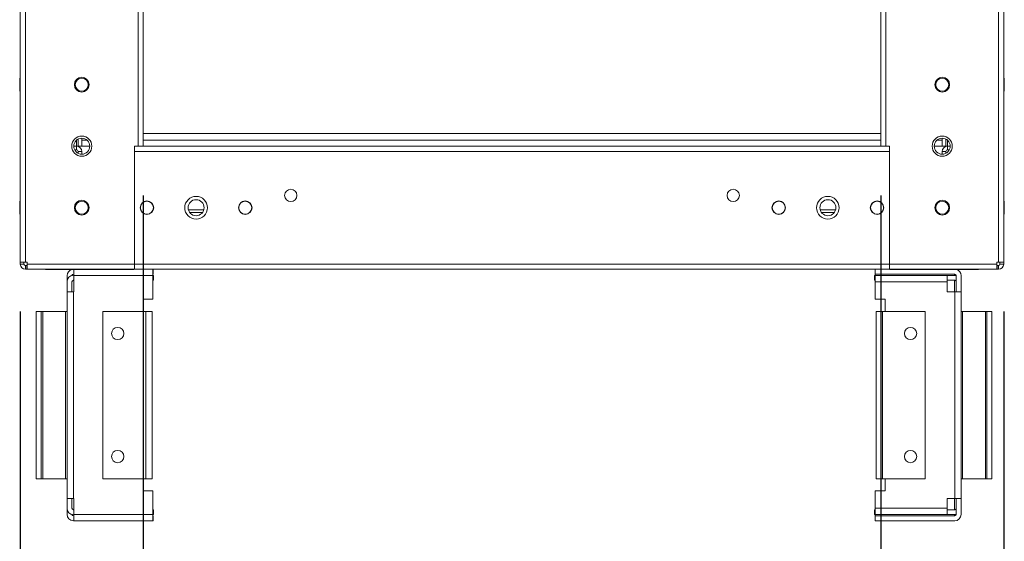
# Model space of a CAD drawing. Units: millimetres. Extents: x 63 to 8612, y 73 to 6268.
# Drawn here: x 3321 to 3722, y 1944 to 2156 of the extents above; entities that cross this region are included whole.
import ezdxf

# ---------------------------------------------------------------- set-up
doc = ezdxf.new("R2010")
doc.units = ezdxf.units.MM
doc.header["$LTSCALE"] = 5
doc.header["$PDSIZE"] = -1
doc.layers.add('Dimensions', color=7, linetype='Continuous')
doc.styles.get("Standard").update_dxf_attribs({"font": 'romans.shx', "width": 0.8})
doc.dimstyles.new('SLDDIMSTYLE2', dxfattribs={"dimscale": 10, "dimtxt": 2.5, "dimasz": 3.302, "dimexe": 1, "dimexo": 1, "dimgap": 0.926042, "dimtad": 1, "dimdec": 0, "dimrnd": 1e-09, "dimzin": 12, "dimdsep": 46, "dimtxsty": 'Standard', "dimcen": 2, "dimadec": 0, "dimazin": 3, "dimtfac": 1, "dimtdec": 0, "dimtmove": 0, "dimatfit": 0, "dimfxl": 1, "dimfrac": 2, "dimtolj": 1, "dimtzin": 12, "dimarcsym": 0})

# ---------------------------------------------------------------- blocks, each defined once
blk = doc.blocks.new('*D12')
at = {"layer": 'Defpoints', "color": 0, "transparency": 16777216}
for p in [(3371.53, 2104.91), (3671.53, 2104.9), (3671.53, 1659)]:
    blk.add_point(p, dxfattribs=at)
at = {"layer": 'Dimensions', "color": 0, "lineweight": -2, "transparency": 16777216}
for p, q in [((3371.53, 2084.91), (3371.53, 1639)), ((3671.53, 2084.9), (3671.53, 1639)), ((3437.57, 1659), (3605.49, 1659))]:
    blk.add_line(p, q, dxfattribs=at)
at = {"layer": 'Dimensions', "color": 0, "transparency": 16777216}
for points in [[(3437.57, 1670), (3437.57, 1647.99), (3371.53, 1659)], [(3605.49, 1670), (3605.49, 1647.99), (3671.53, 1659)]]:
    blk.add_solid(points, dxfattribs=at)
at = {"layer": 'Dimensions', "color": 0, "transparency": 16777216, "insert": (3521.53, 1702.52), "char_height": 50, "attachment_point": 5}
blk.add_mtext('\\A1;300', dxfattribs=at)
blk = doc.blocks.new('*D13')
at = {"layer": 'Defpoints', "color": 0, "transparency": 16777216}
for p in [(3321.53, 2057.76), (3721.53, 2057.76), (3721.53, 1549.55)]:
    blk.add_point(p, dxfattribs=at)
at = {"layer": 'Dimensions', "color": 0, "lineweight": -2, "transparency": 16777216}
for p, q in [((3321.53, 2037.76), (3321.53, 1529.55)), ((3721.53, 2037.76), (3721.53, 1529.55)), ((3387.57, 1549.55), (3655.49, 1549.55))]:
    blk.add_line(p, q, dxfattribs=at)
at = {"layer": 'Dimensions', "color": 0, "transparency": 16777216}
for points in [[(3387.57, 1560.56), (3387.57, 1538.55), (3321.53, 1549.55)], [(3655.49, 1560.56), (3655.49, 1538.55), (3721.53, 1549.55)]]:
    blk.add_solid(points, dxfattribs=at)
at = {"layer": 'Dimensions', "color": 0, "transparency": 16777216, "insert": (3521.53, 1593.07), "char_height": 50, "attachment_point": 5}
blk.add_mtext('\\A1;400', dxfattribs=at)

msp = doc.modelspace()

# ---------------------------------------------------------------- linework, layer by layer
at = {"color": 7, "linetype": 'Continuous', "lineweight": 18}
for p, q in [((3321.53, 2057.75, -268.17), (3321.55, 3912.05, -268.17)), ((3323.63, 2057.75, -268.17), (3323.65, 3912.05, -268.17)), ((3719.43, 2057.75, -268.17), (3719.45, 3912.05, -268.17)), ((3721.53, 2057.75, -268.17), (3721.55, 3912.05, -268.17)), ((3671.53, 2104.9, -268.17), (3671.55, 3864.9, -268.17)), ((3673.63, 2104.9, -268.17), (3673.65, 3864.9, -268.17)), ((3371.54, 2183.21, -268.17), (3371.53, 2104.9, -268.17)), ((3721.53, 2154.9, -268.17), (3721.53, 2154.9, -268.17)), ((3721.53, 2154.9, -268.17), (3721.53, 2132.55, -268.17)), ((3321.53, 2132.55, -268.17), (3321.28, 2132.55, -268.17)), ((3721.78, 2132.55, -268.17), (3721.53, 2132.55, -268.17)), ((3321.28, 2127.25, -268.17), (3321.53, 2127.25, -268.17)), ((3721.53, 2127.25, -268.17), (3721.78, 2127.25, -268.17)), ((3721.53, 2127.25, -268.17), (3721.53, 2108, -268.17)), ((3345.03, 2107.79, -268.17), (3345.03, 2104.9, -268.17)), ((3346.53, 2108.15, -268.17), (3346.53, 2107.4, -268.17)), ((3346.53, 2108.15, -268.17), (3346.53, 2104.9, -268.17)), ((3346.53, 2107.4, -268.17), (3346.53, 2104.9, -268.17)), ((3346.53, 2107.4, -268.17), (3346.53, 2107.4, -268.17)), ((3348.62, 2107.4, -268.17), (3346.53, 2107.4, -268.17)), ((3671.53, 2107.4, -268.17), (3371.53, 2107.4, -268.17)), ((3696.53, 2107.4, -268.17), (3694.45, 2107.4, -268.17)), ((3696.53, 2108.15, -268.17), (3696.53, 2104.9, -268.17)), ((3698.03, 2107.78, -268.17), (3698.03, 2104.9, -268.17)), ((3721.53, 2108, -268.17), (3721.53, 2107.4, -268.17)), ((3721.53, 2107.4, -268.17), (3721.53, 2107.4, -268.17)), ((3721.53, 2107.4, -268.17), (3721.53, 2104.9, -268.17)), ((3343.28, 2104.9, -268.17), (3344.43, 2104.9, -268.17)), ((3344.43, 2103.4, -268.17), (3343.65, 2103.4, -268.17)), ((3344.43, 2103.4, -268.17), (3344.43, 2104.9, -268.17)), ((3346.53, 2104.9, -268.17), (3344.56, 2104.9, -268.17)), ((3345.03, 2104.9, -268.17), (3346.53, 2104.9, -268.17)), ((3345.03, 2102.8, -268.17), (3346.53, 2102.8, -268.17)), ((3345.03, 2102.8, -268.17), (3345.03, 2102.02, -268.17)), ((3349.78, 2104.9, -268.17), (3346.53, 2104.9, -268.17)), ((3346.53, 2102.8, -268.17), (3346.53, 2101.65, -268.17)), ((3368.03, 2104.9, -268.17), (3369.43, 2104.9, -268.17)), ((3368.03, 2057, -268.17), (3368.03, 2104.9, -268.17)), ((3368.03, 2102.8, -268.17), (3675.03, 2102.8, -268.17)), ((3368.03, 2102.8, -268.17), (3368.03, 2057, -268.17)), ((3371.53, 2104.9, -268.17), (3671.53, 2104.9, -268.17)), ((3675.03, 2104.9, -268.17), (3673.63, 2104.9, -268.17)), ((3675.03, 2057, -268.17), (3675.03, 2104.9, -268.17)), ((3675.03, 2057, -268.17), (3675.03, 2102.8, -268.17)), ((3696.53, 2104.9, -268.17), (3693.28, 2104.9, -268.17)), ((3698.51, 2104.9, -268.17), (3696.53, 2104.9, -268.17)), ((3696.53, 2104.9, -268.17), (3696.53, 2104.9, -268.17)), ((3698.03, 2104.9, -268.17), (3696.53, 2104.9, -268.17)), ((3698.03, 2102.8, -268.17), (3696.53, 2102.8, -268.17)), ((3696.53, 2101.65, -268.17), (3696.53, 2102.8, -268.17)), ((3698.63, 2104.9, -268.17), (3698.03, 2104.9, -268.17)), ((3698.03, 2102.8, -268.17), (3698.03, 2102.02, -268.17)), ((3698.63, 2103.4, -268.17), (3698.63, 2104.9, -268.17)), ((3699.78, 2104.9, -268.17), (3698.63, 2104.9, -268.17)), ((3698.63, 2103.4, -268.17), (3699.42, 2103.4, -268.17)), ((3721.53, 2104.9, -268.17), (3721.53, 2104.9, -268.17)), ((3321.53, 2082.55, -268.17), (3321.28, 2082.55, -268.17)), ((3389.91, 2079, -268.17), (3396.16, 2079, -268.17)), ((3646.91, 2079, -268.17), (3653.16, 2079, -268.17)), ((3721.78, 2082.55, -268.17), (3721.53, 2082.55, -268.17)), ((3321.28, 2077.25, -268.17), (3321.53, 2077.25, -268.17)), ((3395.6, 2077.9, -268.17), (3390.47, 2077.9, -268.17)), ((3390.47, 2077.9, -268.17), (3395.6, 2077.9, -268.17)), ((3652.6, 2077.9, -268.17), (3647.47, 2077.9, -268.17)), ((3647.47, 2077.9, -268.17), (3652.6, 2077.9, -268.17)), ((3721.53, 2077.25, -268.17), (3721.78, 2077.25, -268.17)), ((3321.53, 2057.75, -268.17), (3321.53, 2057, -268.17)), ((3323.03, 2057, -268.17), (3321.53, 2057, -268.17)), ((3323.03, 2057, -268.17), (3323.03, 2057.75, -268.17)), ((3324.38, 2057.75, -268.17), (3323.63, 2057.75, -268.17)), ((3323.63, 2056.4, -268.17), (3323.63, 2054.9, -268.17)), ((3323.63, 2056.4, -268.17), (3324.23, 2056.4, -268.17)), ((3323.63, 2054.9, -268.17), (3324.23, 2054.9, -268.17)), ((3324.23, 2056.4, -268.17), (3324.23, 2054.9, -268.17)), ((3324.38, 2056.4, -268.17), (3324.23, 2056.4, -268.17)), ((3324.23, 2054.9, -268.17), (3324.38, 2054.9, -268.17)), ((3324.38, 2057.75, -268.17), (3324.38, 2057, -268.17)), ((3368.03, 2057, -268.17), (3324.38, 2057, -268.17)), ((3368.03, 2054.9, -268.17), (3324.38, 2054.9, -268.17)), ((3331.78, 2054.8, -268.17), (3331.78, 2054.9, -268.17)), ((3367.78, 2054.8, -268.17), (3331.78, 2054.8, -268.17)), ((3367.78, 2054.8, -268.17), (3367.78, 2054.9, -268.17)), ((3368.03, 2057, -268.17), (3675.03, 2057, -268.17)), ((3368.03, 2054.9, -268.17), (3675.03, 2054.9, -268.17)), ((3375.56, 2054.9, -268.17), (3375.56, 2052.9, -268.17)), ((3669.22, 2052.9, -268.17), (3669.22, 2054.9, -268.17)), ((3718.68, 2057, -268.17), (3675.03, 2057, -268.17)), ((3718.68, 2054.9, -268.17), (3675.03, 2054.9, -268.17)), ((3675.28, 2054.8, -268.17), (3675.28, 2054.9, -268.17)), ((3711.28, 2054.8, -268.17), (3675.28, 2054.8, -268.17)), ((3711.28, 2054.8, -268.17), (3711.28, 2054.9, -268.17)), ((3711.28, 2054.8, -268.17), (3711.28, 2054.9, -268.17)), ((3711.28, 2054.8, -268.17), (3711.28, 2054.8, -268.17)), ((3719.43, 2057.75, -268.17), (3718.68, 2057.75, -268.17)), ((3718.68, 2057.75, -268.17), (3718.68, 2057, -268.17)), ((3718.83, 2056.4, -268.17), (3718.68, 2056.4, -268.17)), ((3718.68, 2054.9, -268.17), (3718.83, 2054.9, -268.17)), ((3718.83, 2056.4, -268.17), (3718.83, 2054.9, -268.17)), ((3719.43, 2056.4, -268.17), (3718.83, 2056.4, -268.17)), ((3719.43, 2054.9, -268.17), (3718.83, 2054.9, -268.17)), ((3719.43, 2056.4, -268.17), (3719.43, 2054.9, -268.17)), ((3720.03, 2057, -268.17), (3720.03, 2057.75, -268.17)), ((3720.03, 2057, -268.17), (3721.53, 2057, -268.17)), ((3721.53, 2057.75, -268.17), (3721.53, 2057, -268.17)), ((3340.56, 2049.8, -268.17), (3340.56, 2052.3, -268.17)), ((3343.26, 2052.9, -268.17), (3343.16, 2052.9, -268.17)), ((3343.16, 2052.4, -268.17), (3343.26, 2052.4, -268.17)), ((3343.26, 2052.3, -268.17), (3343.26, 2045.77, -268.17)), ((3375.48, 2052.3, -268.17), (3343.26, 2052.3, -268.17)), ((3375.56, 2052.9, -268.17), (3375.48, 2052.9, -268.17)), ((3375.48, 2052.4, -268.17), (3375.76, 2052.4, -268.17)), ((3375.48, 2042.77, -268.17), (3375.48, 2052.3, -268.17)), ((3375.76, 2052.4, -268.17), (3375.76, 2050.4, -268.17)), ((3669.02, 2050.4, -268.17), (3669.02, 2052.4, -268.17)), ((3669.02, 2052.4, -268.17), (3669.3, 2052.4, -268.17)), ((3669.22, 2052.9, -268.17), (3701.62, 2052.9, -268.17)), ((3669.3, 2052.4, -268.17), (3698.52, 2052.4, -268.17)), ((3698.52, 2052.4, -268.17), (3701.62, 2052.4, -268.17)), ((3701.52, 2052.9, -268.17), (3701.52, 2052.4, -268.17)), ((3702.22, 2052.3, -268.17), (3702.22, 2045.77, -268.17)), ((3704.22, 2052.3, -268.17), (3704.22, 2045.77, -268.17)), ((3340.56, 2049.8, -268.17), (3340.56, 2045.77, -268.17)), ((3342.56, 2049.8, -268.17), (3342.56, 2045.77, -268.17)), ((3343.26, 2050.4, -268.17), (3343.16, 2050.4, -268.17)), ((3375.76, 2050.4, -268.17), (3375.48, 2050.4, -268.17)), ((3669.02, 2050.4, -268.17), (3669.3, 2050.4, -268.17)), ((3669.3, 2049.8, -268.17), (3669.3, 2042.77, -268.17)), ((3698.52, 2049.8, -268.17), (3669.3, 2049.8, -268.17)), ((3698.52, 2050.4, -268.17), (3701.62, 2050.4, -268.17)), ((3698.52, 2049.8, -268.17), (3698.52, 2045.77, -268.17)), ((3701.52, 2050.4, -268.17), (3701.52, 2045.77, -268.17)), ((3340.56, 1961.77, -268.17), (3340.56, 2045.77, -268.17)), ((3343.16, 2045.77, -268.17), (3343.16, 1961.77, -268.17)), ((3343.26, 2045.77, -268.17), (3343.16, 2045.77, -268.17)), ((3375.48, 2042.77, -268.17), (3371.48, 2042.77, -268.17)), ((3371.48, 2042.77, -268.17), (3371.48, 2037.77, -268.17)), ((3673.3, 2042.77, -268.17), (3669.3, 2042.77, -268.17)), ((3673.3, 2037.77, -268.17), (3673.3, 2042.77, -268.17)), ((3701.62, 2045.77, -268.17), (3698.52, 2045.77, -268.17)), ((3701.62, 1961.77, -268.17), (3701.62, 2045.77, -268.17)), ((3704.22, 2045.77, -268.17), (3704.22, 1961.77, -268.17)), ((3328.05, 2037.77, -268.17), (3328.05, 1969.77, -268.17)), ((3330.05, 2037.77, -268.17), (3328.05, 2037.77, -268.17)), ((3330.05, 1969.77, -268.17), (3330.05, 2037.77, -268.17)), ((3330.05, 2037.77, -268.17), (3330.65, 2037.77, -268.17)), ((3330.65, 2037.77, -268.17), (3330.65, 1969.77, -268.17)), ((3330.65, 2037.77, -268.17), (3339.96, 2037.77, -268.17)), ((3339.96, 1969.77, -268.17), (3339.96, 2037.77, -268.17)), ((3339.96, 2037.77, -268.17), (3340.56, 2037.77, -268.17)), ((3355.14, 1969.77, -268.17), (3355.14, 2037.77, -268.17)), ((3372.54, 2037.77, -268.17), (3355.14, 2037.77, -268.17)), ((3372.54, 1969.77, -268.17), (3372.54, 2037.77, -268.17)), ((3375.14, 2037.77, -268.17), (3375.14, 1969.77, -268.17)), ((3669.63, 1969.77, -268.17), (3669.64, 2037.77, -268.17)), ((3672.24, 2037.77, -268.17), (3672.23, 1969.77, -268.17)), ((3689.64, 2037.77, -268.17), (3672.24, 2037.77, -268.17)), ((3689.64, 2037.77, -268.17), (3689.64, 1969.77, -268.17)), ((3704.22, 2037.77, -268.17), (3704.82, 2037.77, -268.17)), ((3704.82, 2037.77, -268.17), (3704.82, 1969.77, -268.17)), ((3714.12, 2037.77, -268.17), (3704.82, 2037.77, -268.17)), ((3714.12, 1969.77, -268.17), (3714.12, 2037.77, -268.17)), ((3714.12, 2037.77, -268.17), (3714.72, 2037.77, -268.17)), ((3714.72, 2037.77, -268.17), (3714.72, 1969.77, -268.17)), ((3716.72, 2037.77, -268.17), (3714.72, 2037.77, -268.17)), ((3716.72, 1969.77, -268.17), (3716.72, 2037.77, -268.17)), ((3328.05, 1969.77, -268.17), (3330.05, 1969.77, -268.17)), ((3330.65, 1969.77, -268.17), (3330.05, 1969.77, -268.17)), ((3330.65, 1969.77, -268.17), (3339.96, 1969.77, -268.17)), ((3355.14, 1969.77, -268.17), (3372.54, 1969.77, -268.17)), ((3371.48, 1969.77, -268.17), (3371.48, 1964.77, -268.17)), ((3672.23, 1969.77, -268.17), (3689.64, 1969.77, -268.17)), ((3673.3, 1964.77, -268.17), (3673.3, 1969.77, -268.17)), ((3704.82, 1969.77, -268.17), (3704.22, 1969.77, -268.17)), ((3714.12, 1969.77, -268.17), (3704.82, 1969.77, -268.17)), ((3714.72, 1969.77, -268.17), (3714.12, 1969.77, -268.17)), ((3714.72, 1969.77, -268.17), (3716.72, 1969.77, -268.17)), ((3371.48, 1964.77, -268.17), (3375.48, 1964.77, -268.17)), ((3375.48, 1955.24, -268.17), (3375.48, 1964.77, -268.17)), ((3669.3, 1964.77, -268.17), (3669.3, 1957.74, -268.17)), ((3669.3, 1964.77, -268.17), (3673.3, 1964.77, -268.17)), ((3340.56, 1957.74, -268.17), (3340.56, 1961.77, -268.17)), ((3342.56, 1957.74, -268.17), (3342.56, 1961.77, -268.17)), ((3343.26, 1961.77, -268.17), (3343.16, 1961.77, -268.17)), ((3343.26, 1955.24, -268.17), (3343.26, 1961.77, -268.17)), ((3698.51, 1957.74, -268.17), (3698.51, 1961.77, -268.17)), ((3698.51, 1961.77, -268.17), (3701.62, 1961.77, -268.17)), ((3701.51, 1957.14, -268.17), (3701.51, 1961.77, -268.17)), ((3704.22, 1961.77, -268.17), (3701.62, 1961.77, -268.17)), ((3702.22, 1955.23, -268.17), (3702.22, 1961.77, -268.17)), ((3704.22, 1955.23, -268.17), (3704.22, 1961.77, -268.17)), ((3340.56, 1955.24, -268.17), (3340.56, 1957.74, -268.17)), ((3343.26, 1957.14, -268.17), (3343.16, 1957.14, -268.17)), ((3343.26, 1955.14, -268.17), (3343.16, 1955.14, -268.17)), ((3343.26, 1954.64, -268.17), (3343.16, 1954.64, -268.17)), ((3343.26, 1955.24, -268.17), (3375.48, 1955.24, -268.17)), ((3375.76, 1957.14, -268.17), (3375.48, 1957.14, -268.17)), ((3375.76, 1955.14, -268.17), (3375.48, 1955.14, -268.17)), ((3375.56, 1954.64, -268.17), (3375.48, 1954.64, -268.17)), ((3375.56, 1954.64, -268.17), (3375.56, 1952.64, -268.17)), ((3375.76, 1957.14, -268.17), (3375.76, 1955.14, -268.17)), ((3669.01, 1955.14, -268.17), (3669.01, 1957.14, -268.17)), ((3669.01, 1957.14, -268.17), (3669.3, 1957.14, -268.17)), ((3669.3, 1955.14, -268.17), (3669.01, 1955.14, -268.17)), ((3669.21, 1952.64, -268.17), (3669.21, 1954.64, -268.17)), ((3669.21, 1954.64, -268.17), (3701.62, 1954.64, -268.17)), ((3669.3, 1957.74, -268.17), (3698.51, 1957.74, -268.17)), ((3669.3, 1954.64, -268.17), (3669.3, 1955.14, -268.17)), ((3698.51, 1955.14, -268.17), (3669.3, 1955.14, -268.17)), ((3698.51, 1957.74, -268.17), (3698.51, 1955.14, -268.17)), ((3698.51, 1957.14, -268.17), (3701.62, 1957.14, -268.17)), ((3701.62, 1955.14, -268.17), (3698.51, 1955.14, -268.17)), ((3701.51, 1955.14, -268.17), (3701.51, 1954.64, -268.17)), ((3343.26, 1952.64, -268.17), (3343.16, 1952.64, -268.17)), ((3375.48, 1952.64, -268.17), (3343.26, 1952.64, -268.17)), ((3375.56, 1952.64, -268.17), (3375.48, 1952.64, -268.17)), ((3701.62, 1952.64, -268.17), (3669.21, 1952.64, -268.17))]:
    msp.add_line(p, q, dxfattribs=at)
at = {"color": 8, "linetype": 'Continuous', "lineweight": 18}
for p, q in [((3369.44, 2180.8, -268.17), (3369.43, 2104.9, -268.17)), ((3344.43, 2107.38, -268.17), (3344.43, 2104.9, -268.17)), ((3346.53, 2108, -268.17), (3346.53, 2108, -268.17)), ((3671.53, 2110, -268.17), (3371.53, 2110, -268.17)), ((3698.63, 2104.9, -268.17), (3698.63, 2107.38, -268.17)), ((3721.53, 2108, -268.17), (3721.53, 2108, -268.17))]:
    msp.add_line(p, q, dxfattribs=at)
at = {"color": 7, "linetype": 'Continuous', "lineweight": 18, "elevation": -268.17, "flags": 128}
for points in [[(3321.28, 2132.55), (3321.28, 2132.45), (3321.28, 2132.02), (3321.28, 2131.3), (3321.28, 2130.39), (3321.28, 2129.42), (3321.28, 2128.51), (3321.28, 2127.79), (3321.28, 2127.36), (3321.28, 2127.25)], [(3721.78, 2132.55), (3721.78, 2132.45), (3721.78, 2132.02), (3721.78, 2131.3), (3721.78, 2130.39), (3721.78, 2129.41), (3721.78, 2128.51), (3721.78, 2127.79), (3721.78, 2127.35), (3721.78, 2127.25)], [(3345.03, 2104.9), (3345.02, 2104.9), (3344.99, 2104.9), (3344.93, 2104.9), (3344.86, 2104.9), (3344.77, 2104.9), (3344.66, 2104.9), (3344.55, 2104.9), (3344.43, 2104.9)], [(3369.43, 2104.9), (3369.84, 2104.9), (3370.24, 2104.9), (3370.6, 2104.9), (3370.92, 2104.9), (3371.18, 2104.9), (3371.37, 2104.9), (3371.49, 2104.9), (3371.53, 2104.9)], [(3671.53, 2104.9), (3671.57, 2104.9), (3671.69, 2104.9), (3671.89, 2104.9), (3672.15, 2104.9), (3672.47, 2104.9), (3672.83, 2104.9), (3673.22, 2104.9), (3673.63, 2104.9)], [(3321.28, 2082.55), (3321.28, 2082.45), (3321.28, 2082.02), (3321.28, 2081.3), (3321.28, 2080.39), (3321.28, 2079.42), (3321.28, 2078.51), (3321.28, 2077.79), (3321.28, 2077.36), (3321.28, 2077.25)], [(3721.78, 2082.55), (3721.78, 2082.45), (3721.78, 2082.02), (3721.78, 2081.3), (3721.78, 2080.39), (3721.78, 2079.41), (3721.78, 2078.51), (3721.78, 2077.79), (3721.78, 2077.35), (3721.78, 2077.25)], [(3321.53, 2057.75), (3321.57, 2057.75), (3321.69, 2057.75), (3321.89, 2057.75), (3322.15, 2057.75), (3322.47, 2057.75), (3322.83, 2057.75), (3323.22, 2057.75), (3323.63, 2057.75)], [(3324.38, 2057), (3324.38, 2056.59), (3324.38, 2056.2), (3324.38, 2055.84), (3324.38, 2055.52), (3324.38, 2055.26), (3324.38, 2055.06), (3324.38, 2054.94), (3324.38, 2054.9)], [(3343.26, 2052.3), (3343.26, 2052.81), (3343.26, 2053.3), (3343.26, 2053.75), (3343.26, 2054.14), (3343.26, 2054.47), (3343.26, 2054.71), (3343.26, 2054.8)], [(3368.03, 2054.9), (3368.03, 2054.94), (3368.03, 2055.06), (3368.03, 2055.26), (3368.03, 2055.52), (3368.03, 2055.84), (3368.03, 2056.2), (3368.03, 2056.59), (3368.03, 2057)], [(3368.03, 2057), (3368.03, 2056.59), (3368.03, 2056.2), (3368.03, 2055.84), (3368.03, 2055.52), (3368.03, 2055.26), (3368.03, 2055.06), (3368.03, 2054.94), (3368.03, 2054.9)], [(3375.48, 2054.9), (3375.48, 2054.85), (3375.48, 2054.71), (3375.48, 2054.47), (3375.48, 2054.14), (3375.48, 2053.75), (3375.48, 2053.3), (3375.48, 2052.81), (3375.48, 2052.3)], [(3675.03, 2057), (3675.03, 2056.59), (3675.03, 2056.2), (3675.03, 2055.83), (3675.03, 2055.52), (3675.03, 2055.26), (3675.03, 2055.06), (3675.03, 2054.94), (3675.03, 2054.9)], [(3675.03, 2054.9), (3675.03, 2054.94), (3675.03, 2055.06), (3675.03, 2055.26), (3675.03, 2055.52), (3675.03, 2055.83), (3675.03, 2056.2), (3675.03, 2056.59), (3675.03, 2057)], [(3718.68, 2054.9), (3718.68, 2054.94), (3718.68, 2055.06), (3718.68, 2055.25), (3718.68, 2055.52), (3718.68, 2055.83), (3718.68, 2056.2), (3718.68, 2056.59), (3718.68, 2057)], [(3719.43, 2057.75), (3719.84, 2057.75), (3720.24, 2057.75), (3720.6, 2057.75), (3720.92, 2057.75), (3721.18, 2057.75), (3721.37, 2057.75), (3721.49, 2057.75), (3721.53, 2057.75)], [(3669.3, 2052.4), (3669.3, 2052.42), (3669.3, 2052.53), (3669.3, 2052.63), (3669.3, 2052.73), (3669.3, 2052.8), (3669.3, 2052.86), (3669.3, 2052.89), (3669.3, 2052.9)], [(3669.3, 2049.8), (3669.3, 2050.31), (3669.3, 2050.8), (3669.3, 2051.25), (3669.3, 2051.64), (3669.3, 2051.96), (3669.3, 2052.2), (3669.3, 2052.35), (3669.3, 2052.4)], [(3698.52, 2052.4), (3698.52, 2052.35), (3698.52, 2052.2), (3698.52, 2051.96), (3698.52, 2051.64), (3698.52, 2051.25), (3698.52, 2050.8), (3698.52, 2050.31), (3698.52, 2049.8)], [(3702.22, 2052.33), (3702.13, 2052.35), (3701.62, 2052.4)], [(3340.56, 2045.77), (3340.61, 2045.77), (3340.76, 2045.77), (3341, 2045.77), (3341.32, 2045.77), (3341.71, 2045.77), (3342.16, 2045.77), (3342.65, 2045.77), (3343.16, 2045.77)], [(3701.62, 2045.77), (3702.13, 2045.77), (3702.62, 2045.77), (3703.06, 2045.77), (3703.46, 2045.77), (3703.78, 2045.77), (3704.02, 2045.77), (3704.17, 2045.77), (3704.22, 2045.77)], [(3372.54, 2037.77), (3373.05, 2037.77), (3373.54, 2037.77), (3373.99, 2037.77), (3374.38, 2037.77), (3374.71, 2037.77), (3374.95, 2037.77), (3375.09, 2037.77), (3375.14, 2037.77)], [(3669.64, 2037.77), (3669.68, 2037.77), (3669.83, 2037.77), (3670.07, 2037.77), (3670.4, 2037.77), (3670.79, 2037.77), (3671.24, 2037.77), (3671.73, 2037.77), (3672.24, 2037.77)], [(3340.56, 1969.77), (3340.55, 1969.77), (3340.51, 1969.77), (3340.46, 1969.77), (3340.38, 1969.77), (3340.29, 1969.77), (3340.19, 1969.77), (3340.08, 1969.77), (3339.96, 1969.77)], [(3375.14, 1969.77), (3375.09, 1969.77), (3374.95, 1969.77), (3374.71, 1969.77), (3374.38, 1969.77), (3373.99, 1969.77), (3373.54, 1969.77), (3373.05, 1969.77), (3372.54, 1969.77)], [(3672.23, 1969.77), (3671.73, 1969.77), (3671.24, 1969.77), (3670.79, 1969.77), (3670.4, 1969.77), (3670.07, 1969.77), (3669.83, 1969.77), (3669.68, 1969.77), (3669.63, 1969.77)], [(3343.16, 1961.77), (3342.65, 1961.77), (3342.16, 1961.77), (3341.71, 1961.77), (3341.32, 1961.77), (3341, 1961.77), (3340.76, 1961.77), (3340.61, 1961.77), (3340.56, 1961.77)], [(3343.26, 1952.64), (3343.26, 1952.69), (3343.26, 1952.84), (3343.26, 1953.08), (3343.26, 1953.4), (3343.26, 1953.79), (3343.26, 1954.24), (3343.26, 1954.73), (3343.26, 1955.24)], [(3375.48, 1955.24), (3375.48, 1954.73), (3375.48, 1954.24), (3375.48, 1953.79), (3375.48, 1953.4), (3375.48, 1953.08), (3375.48, 1952.84), (3375.48, 1952.69), (3375.48, 1952.64)], [(3669.3, 1955.14), (3669.3, 1955.19), (3669.3, 1955.33), (3669.3, 1955.57), (3669.3, 1955.9), (3669.3, 1956.29), (3669.3, 1956.74), (3669.3, 1957.23), (3669.3, 1957.74)], [(3701.62, 1955.14), (3702.13, 1955.18), (3702.22, 1955.21)]]:
    msp.add_lwpolyline(points, dxfattribs=at)
at = {"color": 7, "linetype": 'Continuous', "lineweight": 18}
for centre, radius in [((3346.53, 2129.9, -268.17), 3), ((3346.53, 2129.9, -268.17), 2.65), ((3696.53, 2129.9, -268.17), 3), ((3696.53, 2129.9, -268.17), 2.65), ((3346.53, 2104.9, -268.17), 4.1), ((3346.53, 2104.9, -268.17), 3.25), ((3696.53, 2104.9, -268.17), 4.1), ((3696.53, 2104.9, -268.17), 3.25), ((3431.53, 2084.9, -268.17), 2.5), ((3611.53, 2084.9, -268.17), 2.5), ((3346.53, 2079.9, -268.17), 3), ((3373.03, 2079.9, -268.17), 2.75), ((3393.03, 2079.9, -268.17), 4.6), ((3393.03, 2079.9, -268.17), 3.25), ((3413.03, 2079.9, -268.17), 2.75), ((3630.03, 2079.9, -268.17), 2.75), ((3650.03, 2079.9, -268.17), 4.6), ((3650.03, 2079.9, -268.17), 3.25), ((3670.03, 2079.9, -268.17), 2.75), ((3696.53, 2079.9, -268.17), 3), ((3346.53, 2079.9, -268.17), 2.65), ((3373.03, 2079.9, -268.17), 2.65), ((3413.03, 2079.9, -268.17), 2.65), ((3630.03, 2079.9, -268.17), 2.65), ((3670.03, 2079.9, -268.17), 2.65), ((3696.53, 2079.9, -268.17), 2.65), ((3361.14, 2028.77, -268.17), 2.5), ((3683.64, 2028.77, -268.17), 2.5), ((3361.14, 1978.77, -268.17), 2.5), ((3683.64, 1978.77, -268.17), 2.5)]:
    msp.add_circle(centre, radius, dxfattribs=at)
for centre, radius, start, end in [((3344.43, 2102.8, -268.17), 2.1, 359.9996, 89.9996), ((3344.43, 2102.8, -268.17), 0.6, 359.9996, 89.9996), ((3698.63, 2102.8, -268.17), 2.1, 89.9996, 179.9996), ((3698.63, 2102.8, -268.17), 0.6, 89.9996, 179.9996), ((3323.63, 2057, -268.17), 2.1, 179.9996, 269.9996), ((3323.63, 2057, -268.17), 0.6, 179.9996, 269.9996), ((3343.16, 2052.3, -268.17), 2.6, 105.9419, 179.9996), ((3701.62, 2052.3, -268.17), 2.6, 359.9996, 74.0572), ((3719.43, 2057, -268.17), 2.1, 269.9996, 359.9996), ((3719.43, 2057, -268.17), 0.6, 269.9996, 359.9996), ((3343.16, 2049.8, -268.17), 2.6, 89.9996, 179.9996), ((3343.16, 2052.3, -268.17), 0.6, 89.9996, 177.1336), ((3701.62, 2052.3, -268.17), 0.6, 359.9996, 89.9996), ((3343.16, 2049.8, -268.17), 0.6, 89.9996, 179.9996), ((3701.62, 2049.8, -268.17), 0.6, 359.9996, 89.9996), ((3343.16, 1957.74, -268.17), 2.6, 179.9996, 269.9996), ((3343.16, 1955.24, -268.17), 2.6, 179.9996, 269.9996), ((3343.16, 1957.74, -268.17), 0.6, 179.9996, 269.9996), ((3343.16, 1955.24, -268.17), 0.6, 182.8656, 269.9996), ((3701.62, 1957.74, -268.17), 0.6, 269.9996, 359.9996), ((3701.62, 1955.23, -268.17), 0.6, 269.9996, 359.9996), ((3701.62, 1955.23, -268.17), 2.6, 269.9996, 359.9996)]:
    msp.add_arc(centre, radius, start, end, dxfattribs=at)

# ---------------------------------------------------------------- dimensions: what is measured, and where the dimension line sits
at = {"layer": 'Dimensions'}
for base, p1, p2, picture, middle in [((3671.53, 1659, -268.17), (3371.53, 2104.91, -268.17), (3671.53, 2104.9, -268.17), '*D12', (3521.53, 1702.52, -268.17)), ((3721.53, 1549.55, -268.17), (3321.53, 2057.76, -268.17), (3721.53, 2057.76, -268.17), '*D13', (3521.53, 1593.07, -268.17))]:
    dim = msp.add_linear_dim(base=base, p1=p1, p2=p2, dimstyle='SLDDIMSTYLE2', override={"dimscale": 20}, dxfattribs=at)
    dim.commit()
    dim.dimension.update_dxf_attribs({"geometry": picture, "text_midpoint": middle})

doc.saveas('drawing.dxf')
